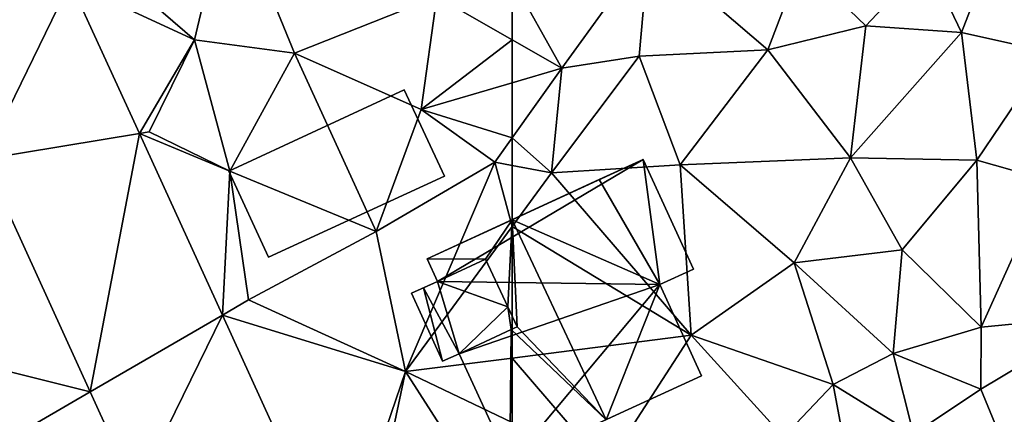
# Model space of a CAD drawing. Extents: x -1004 to 59, y -2000 to -920.
# Drawn here: x -894 to -856, y -1696 to -1680 of the extents above; entities that cross this region are included whole.
import ezdxf

# ---------------------------------------------------------------- set-up
doc = ezdxf.new("R2010")
doc.units = 0
doc.header["$MEASUREMENT"] = 0
for name, color, linetype in [('Bygninger_LOD2', 1, 'Continuous'), ('Terraen', 33, 'Continuous'), ('Terraen_vej', 33, 'Continuous')]:
    doc.layers.add(name, color=color, linetype=linetype)

# ---------------------------------------------------------------- blocks, each defined once
blk = doc.blocks.new('1km_6223_572_Flyttet_X-573000m_Y-6225000m_ACAD_1_FMEBLOCK84')
at = {"layer": 'Terraen', "color": 9, "true_color": 0xbbbbbb}
for points in [[(45.8, 10.13, 6.44), (49.98, 6.52, 6.46), (51.35, 12.29, 6.67)], [(53.92, 6, 6.51), (51.35, 12.29, 6.67), (49.98, 6.52, 6.46)], [(53.92, 6, 6.51), (59.54, 8.23, 6.56), (51.35, 12.29, 6.67)], [(45.076, 8.797, 6.435), (49.98, 6.52, 6.46), (45.8, 10.13, 6.44)], [(45.076, 8.797, 6.435), (47.805, 2.826, 6.267), (49.98, 6.52, 6.46)], [(62.5, 6.527, 6.47), (62.5, 8.911, 6.5), (59.54, 8.23, 6.56)], [(53.92, 6, 6.51), (58.92, 3.78, 6.23), (59.54, 8.23, 6.56)], [(62.5, 6.527, 6.47), (59.54, 8.23, 6.56), (58.92, 3.78, 6.23)], [(47.805, 2.826, 6.267), (48.19, 2.89, 6.13), (49.98, 6.52, 6.46)], [(51.37, 1.34, 6.23), (49.98, 6.52, 6.46), (48.19, 2.89, 6.13)], [(51.37, 1.34, 6.23), (53.92, 6, 6.51), (49.98, 6.52, 6.46)], [(62.5, 6.527, 6.47), (58.92, 3.78, 6.23), (62.5, 4.827, 6.346)], [(57.14, -1.03, 6.05), (53.92, 6, 6.51), (51.37, 1.34, 6.23)], [(57.14, -1.03, 6.05), (58.92, 3.78, 6.23), (53.92, 6, 6.51)], [(62.5, 4.827, 6.346), (58.92, 3.78, 6.23), (62.5, 2.653, 6.195)], [(57.14, -1.03, 6.05), (61.82, 1.7, 6.12), (58.92, 3.78, 6.23)], [(58.92, 3.78, 6.23), (61.82, 1.7, 6.12), (62.5, 2.653, 6.195)], [(47.805, 2.826, 6.267), (51.37, 1.34, 6.23), (48.19, 2.89, 6.13)], [(51.077, -4.33, 6.067), (51.37, 1.34, 6.23), (47.805, 2.826, 6.267)], [(62.5, 1.572, 6.044), (62.5, 2.653, 6.195), (61.82, 1.7, 6.12)], [(45.864, -7.358, 6.027), (41.672, 1.811, 6.293), (39.58, -5.79, 6.12)], [(58.3, -6.56, 6.03), (61.82, 1.7, 6.12), (57.14, -1.03, 6.05)], [(61.82, 1.7, 6.12), (58.3, -6.56, 6.03), (62.5, -0.833, 5.913)], [(62.5, 1.572, 6.044), (61.82, 1.7, 6.12), (62.5, -0.833, 5.913)], [(51.077, -4.33, 6.067), (52.11, -3.73, 5.98), (51.37, 1.34, 6.23)], [(52.11, -3.73, 5.98), (57.14, -1.03, 6.05), (51.37, 1.34, 6.23)], [(52.11, -3.73, 5.98), (58.3, -6.56, 6.03), (57.14, -1.03, 6.05)], [(62.5, -0.833, 5.913), (58.3, -6.56, 6.03), (62.5, -6.023, 6.071)], [(51.077, -4.33, 6.067), (58.3, -6.56, 6.03), (52.11, -3.73, 5.98)], [(55.649, -14.333, 5.787), (58.3, -6.56, 6.03), (51.077, -4.33, 6.067)], [(45.864, -7.358, 6.027), (39.58, -5.79, 6.12), (42.9, -9.08, 6.01)], [(62.5, -8.559, 5.913), (62.5, -6.023, 6.071), (58.3, -6.56, 6.03)], [(56.63, -14.43, 5.6), (58.3, -6.56, 6.03), (55.649, -14.333, 5.787)], [(56.63, -14.43, 5.6), (61.34, -11.28, 5.82), (58.3, -6.56, 6.03)], [(62.5, -8.559, 5.913), (58.3, -6.56, 6.03), (61.34, -11.28, 5.82)], [(47.67, -11.309, 5.913), (45.864, -7.358, 6.027), (42.9, -9.08, 6.01)]]:
    blk.add_polyline3d(points, close=True, dxfattribs=at)
blk = doc.blocks.new('1km_6223_572_Flyttet_X-573000m_Y-6225000m_ACAD_1_FMEBLOCK100')
at = {"layer": 'Terraen_vej', "color": 251, "true_color": 0x555555}
for points in [[(45.076, 8.797, 6.435), (38.528, 8.688, 6.492), (41.672, 1.811, 6.293)], [(45.076, 8.797, 6.435), (41.672, 1.811, 6.293), (47.805, 2.826, 6.267)], [(45.864, -7.358, 6.027), (47.805, 2.826, 6.267), (41.672, 1.811, 6.293)], [(45.864, -7.358, 6.027), (51.077, -4.33, 6.067), (47.805, 2.826, 6.267)], [(47.67, -11.309, 5.913), (51.077, -4.33, 6.067), (45.864, -7.358, 6.027)], [(47.67, -11.309, 5.913), (55.649, -14.333, 5.787), (51.077, -4.33, 6.067)]]:
    blk.add_polyline3d(points, close=True, dxfattribs=at)
blk = doc.blocks.new('1km_6223_572_Flyttet_X-573000m_Y-6225000m_ACAD_1_FMEBLOCK118')
at = {"layer": 'Terraen', "color": 9, "true_color": 0xbbbbbb}
for points in [[(-54.984, 5.4, 6.41), (-51.554, 10.15, 6.39), (-56.944, 8.911, 6.5)], [(-54.984, 5.4, 6.41), (-51.934, 5.88, 6.41), (-51.554, 10.15, 6.39)], [(-51.934, 5.88, 6.41), (-46.864, 6.13, 6.18), (-51.554, 10.15, 6.39)], [(-46.864, 6.13, 6.18), (-45.554, 9.54, 6.3), (-51.554, 10.15, 6.39)], [(-39.224, 6.81, 6), (-37.914, 10.21, 6.27), (-40.574, 9.65, 6.17)], [(-35.734, 6.03, 6.03), (-37.914, 10.21, 6.27), (-39.224, 6.81, 6)], [(-46.864, 6.13, 6.18), (-42.994, 7.07, 6.13), (-45.554, 9.54, 6.3)], [(-42.994, 7.07, 6.13), (-40.574, 9.65, 6.17), (-45.554, 9.54, 6.3)], [(-39.224, 6.81, 6), (-40.574, 9.65, 6.17), (-42.994, 7.07, 6.13)], [(-56.944, 6.527, 6.47), (-54.984, 5.4, 6.41), (-56.944, 8.911, 6.5)], [(-43.604, 1.87, 6), (-42.994, 7.07, 6.13), (-46.864, 6.13, 6.18)], [(-43.604, 1.87, 6), (-39.224, 6.81, 6), (-42.994, 7.07, 6.13)], [(-43.604, 1.87, 6), (-38.614, 1.78, 5.87), (-39.224, 6.81, 6)], [(-38.614, 1.78, 5.87), (-35.734, 6.03, 6.03), (-39.224, 6.81, 6)], [(-56.944, 6.527, 6.47), (-56.944, 4.827, 6.346), (-54.984, 5.4, 6.41)], [(-55.394, 1.28, 5.87), (-51.934, 5.88, 6.41), (-54.984, 5.4, 6.41)], [(-50.314, 1.6, 6.1), (-51.934, 5.88, 6.41), (-55.394, 1.28, 5.87)], [(-50.314, 1.6, 6.1), (-46.864, 6.13, 6.18), (-51.934, 5.88, 6.41)], [(-50.314, 1.6, 6.1), (-43.604, 1.87, 6), (-46.864, 6.13, 6.18)], [(-35.834, 0.99, 5.72), (-35.734, 6.03, 6.03), (-38.614, 1.78, 5.87)], [(-56.944, 4.827, 6.346), (-56.944, 2.653, 6.195), (-54.984, 5.4, 6.41)], [(-55.394, 1.28, 5.87), (-54.984, 5.4, 6.41), (-56.944, 2.653, 6.195)], [(-56.944, 1.572, 6.044), (-55.394, 1.28, 5.87), (-56.944, 2.653, 6.195)], [(-56.944, 1.572, 6.044), (-56.944, -0.833, 5.913), (-55.394, 1.28, 5.87)], [(-49.884, -5.12, 6.14), (-50.314, 1.6, 6.1), (-55.394, 1.28, 5.87)], [(-45.824, -2.27, 6.07), (-43.604, 1.87, 6), (-50.314, 1.6, 6.1)], [(-49.884, -5.12, 6.14), (-45.824, -2.27, 6.07), (-50.314, 1.6, 6.1)], [(-45.824, -2.27, 6.07), (-41.564, -1.76, 5.88), (-43.604, 1.87, 6)], [(-41.564, -1.76, 5.88), (-38.614, 1.78, 5.87), (-43.604, 1.87, 6)], [(-38.444, -4.81, 5.73), (-38.614, 1.78, 5.87), (-41.564, -1.76, 5.88)], [(-38.444, -4.81, 5.73), (-35.834, 0.99, 5.72), (-38.614, 1.78, 5.87)], [(-56.944, -0.833, 5.913), (-49.884, -5.12, 6.14), (-55.394, 1.28, 5.87)], [(-38.444, -4.81, 5.73), (-33.574, -4.33, 5.64), (-35.834, 0.99, 5.72)], [(-56.944, -0.833, 5.913), (-56.944, -6.023, 6.071), (-49.884, -5.12, 6.14)], [(-41.914, -5.84, 5.85), (-41.564, -1.76, 5.88), (-45.824, -2.27, 6.07)], [(-41.914, -5.84, 5.85), (-38.444, -4.81, 5.73), (-41.564, -1.76, 5.88)], [(-44.284, -7.06, 5.95), (-45.824, -2.27, 6.07), (-49.884, -5.12, 6.14)], [(-44.284, -7.06, 5.95), (-41.914, -5.84, 5.85), (-45.824, -2.27, 6.07)], [(-38.454, -7.25, 5.6), (-33.574, -4.33, 5.64), (-38.444, -4.81, 5.73)], [(-37.534, -9.49, 5.49), (-33.574, -4.33, 5.64), (-38.454, -7.25, 5.6)], [(-38.454, -7.25, 5.6), (-38.444, -4.81, 5.73), (-41.914, -5.84, 5.85)], [(-53.244, -10.32, 5.81), (-49.884, -5.12, 6.14), (-56.944, -6.023, 6.071)], [(-53.244, -10.32, 5.81), (-46.244, -9.13, 5.95), (-49.884, -5.12, 6.14)], [(-46.244, -9.13, 5.95), (-44.284, -7.06, 5.95), (-49.884, -5.12, 6.14)], [(-56.944, -8.559, 5.913), (-53.244, -10.32, 5.81), (-56.944, -6.023, 6.071)], [(-41.114, -9.03, 5.83), (-41.914, -5.84, 5.85), (-44.284, -7.06, 5.95)], [(-41.114, -9.03, 5.83), (-38.454, -7.25, 5.6), (-41.914, -5.84, 5.85)], [(-43.414, -11.71, 5.6), (-44.284, -7.06, 5.95), (-46.244, -9.13, 5.95)], [(-43.414, -11.71, 5.6), (-41.114, -9.03, 5.83), (-44.284, -7.06, 5.95)], [(-41.114, -9.03, 5.83), (-37.534, -9.49, 5.49), (-38.454, -7.25, 5.6)]]:
    blk.add_polyline3d(points, close=True, dxfattribs=at)
blk = doc.blocks.new('building_3925')
at = {"layer": 'Bygninger_LOD2', "color": 16, "true_color": 0x7e0000}
for points in [[(2.67, 3.3, 6.36), (-4.25, 0.09, 6.2), (-4.25, 0.09, 8.33), (2.67, 3.3, 8.34)], [(2.67, 3.3, 8.34), (4.25, -0.1, 8.6), (-2.68, -3.3, 8.59), (-4.25, 0.09, 8.33)], [(-4.25, 0.09, 6.2), (2.67, 3.3, 6.36), (4.25, -0.1, 6.25), (-2.68, -3.3, 6.02)], [(2.67, 3.3, 6.36), (2.67, 3.3, 8.34), (4.25, -0.1, 8.6), (4.25, -0.1, 6.25)], [(-2.68, -3.3, 8.59), (-4.25, 0.09, 8.33), (-4.25, 0.09, 6.2), (-2.68, -3.3, 6.02)], [(4.25, -0.1, 8.6), (-2.68, -3.3, 8.59), (-2.68, -3.3, 6.02), (4.25, -0.1, 6.25)]]:
    blk.add_3dface(points, dxfattribs=at)
blk = doc.blocks.new('building_26376')
at = {"layer": 'Bygninger_LOD2', "color": 16, "true_color": 0x7e0000}
for points in [[(1.69, 5.21, 10.92), (3.42, 6, 6.13), (-5.1, 2.09, 6.05)], [(-4.69, 1.2, 6.08), (-5.1, 2.09, 6.05), (3.42, 6, 6.13)], [(4.08, 1.07, 6.12), (-4.69, 1.2, 6.08), (3.42, 6, 6.13)], [(3.42, 6, 10.34), (3.42, 6, 6.13), (1.69, 5.21, 10.92)], [(4.08, 1.07, 10.77), (1.69, 5.21, 10.92), (3.42, 6, 10.34), (5.4, 1.68, 10.33)], [(5.4, 1.68, 6.14), (3.42, 6, 6.13), (3.42, 6, 10.34), (5.4, 1.68, 10.33)], [(5.4, 1.68, 6.14), (4.08, 1.07, 6.12), (3.42, 6, 6.13)], [(-5.1, 2.09, 10.97), (-1.74, 3.63, 15.5), (1.69, 5.21, 10.92)], [(1.69, 5.21, 10.92), (-5.1, 2.09, 6.05), (-5.1, 2.09, 10.97)], [(1.69, 5.21, 10.92), (4.08, 1.07, 10.38), (-1.74, 3.63, 15.5)], [(4.08, 1.07, 10.77), (1.69, 5.21, 10.92), (4.08, 1.07, 10.38)], [(-5.1, 2.09, 10.97), (-1.74, 3.63, 15.5), (-2.8, 2.08, 13.51)], [(-2.8, 2.08, 13.51), (-1.74, 3.63, 15.5), (-1.917, 0.194, 13.489)], [(-1.917, 0.194, 13.489), (-1.74, 3.63, 15.5), (-1.55, -0.59, 13.48)], [(-1.74, 3.63, 15.5), (4.08, 1.07, 10.38), (1.96, -4.26, 15.42)], [(-1.74, 3.63, 15.5), (1.96, -4.26, 15.42), (-1.55, -0.59, 13.48)], [(-4.69, 1.2, 10.96), (-5.1, 2.09, 10.97), (-5.1, 2.09, 6.05), (-4.69, 1.2, 6.08)], [(-4.69, 1.2, 10.96), (-5.1, 2.09, 10.97), (-2.8, 2.08, 13.51)], [(-4.69, 1.2, 14.28), (-2.8, 2.08, 14.28), (-2.8, 2.08, 13.51)], [(-2.8, 2.08, 13.51), (-4.69, 1.2, 10.96), (-4.69, 1.2, 14.28)], [(-2.8, 2.08, 14.28), (-1.917, 0.194, 13.489), (-4.69, 1.2, 14.28)], [(-2.8, 2.08, 14.28), (-1.917, 0.194, 13.489), (-2.8, 2.08, 13.51)], [(4.08, 1.07, 10.38), (4.08, 1.07, 6.12), (5.4, 1.68, 10.33)], [(4.08, 1.07, 6.12), (5.4, 1.68, 6.14), (5.4, 1.68, 10.33)], [(4.08, 1.07, 10.77), (4.08, 1.07, 10.38), (5.4, 1.68, 10.33)], [(-5.72, 0.73, 14.28), (-5.24, 0.95, 14.28), (-4.69, 1.2, 10.96)], [(-5.72, 0.73, 6.01), (-4.69, 1.2, 10.96), (-5.24, 0.95, 6.07)], [(-5.72, 0.73, 6.01), (-5.72, 0.73, 14.28), (-4.69, 1.2, 10.96)], [(-5.24, 0.95, 14.28), (-4.69, 1.2, 14.28), (-4.69, 1.2, 10.96)], [(-4.69, 1.2, 10.96), (-4.69, 1.2, 6.08), (-5.24, 0.95, 6.07)], [(-4.69, 1.2, 14.28), (-3.83, -1.66, 13.15), (-5.24, 0.95, 14.28)], [(-3.83, -1.66, 5.99), (-5.24, 0.95, 6.07), (-4.69, 1.2, 6.08)], [(-1.917, 0.194, 13.489), (-3.83, -1.66, 13.15), (-4.69, 1.2, 14.28)], [(-3.83, -1.66, 5.99), (-4.69, 1.2, 6.08), (4.08, 1.07, 6.12)], [(-5.24, 0.95, 14.28), (-4.49, -1.95, 13.16), (-5.72, 0.73, 14.28)], [(-4.49, -1.95, 5.98), (-5.72, 0.73, 6.01), (-5.24, 0.95, 6.07)], [(-5.24, 0.95, 14.28), (-3.83, -1.66, 13.15), (-4.49, -1.95, 13.16)], [(-4.49, -1.95, 5.98), (-5.24, 0.95, 6.07), (-3.83, -1.66, 5.99)], [(4.08, 1.07, 6.12), (-1.84, -6, 5.73), (-3.83, -1.66, 5.99)], [(-1.84, -6, 5.73), (4.08, 1.07, 6.12), (5.72, -2.53, 5.92)], [(4.08, 1.07, 10.38), (5.72, -2.53, 10.39), (1.96, -4.26, 15.42)], [(4.08, 1.07, 10.38), (5.72, -2.53, 10.39), (5.72, -2.53, 5.92), (4.08, 1.07, 6.12)], [(-4.49, -1.95, 13.16), (-5.72, 0.73, 14.28), (-5.72, 0.73, 6.01), (-4.49, -1.95, 5.98)], [(-1.787, -0.701, 13.159), (-3.83, -1.66, 13.15), (-1.917, 0.194, 13.489)], [(-1.55, -0.59, 13.16), (-1.55, -0.59, 13.48), (-1.917, 0.194, 13.489)], [(-1.55, -0.59, 13.16), (-1.787, -0.701, 13.159), (-1.917, 0.194, 13.489)], [(-1.787, -0.701, 13.159), (-3.83, -1.66, 13.15), (-3.83, -1.66, 10.39)], [(-1.84, -6, 10.3), (-3.83, -1.66, 10.39), (-1.787, -0.701, 13.159)], [(-1.787, -0.701, 13.159), (1.96, -4.26, 15.42), (-1.84, -6, 10.3)], [(-1.55, -0.59, 13.16), (-1.787, -0.701, 13.159), (-1.55, -0.59, 13.48)], [(-1.55, -0.59, 13.48), (1.96, -4.26, 15.42), (-1.787, -0.701, 13.159)], [(-3.83, -1.66, 10.39), (-3.83, -1.66, 13.15), (-4.49, -1.95, 13.16)], [(-4.49, -1.95, 5.98), (-3.83, -1.66, 10.39), (-4.49, -1.95, 13.16)], [(-3.83, -1.66, 5.99), (-3.83, -1.66, 10.39), (-4.49, -1.95, 5.98)], [(-3.83, -1.66, 5.99), (-1.84, -6, 5.73), (-1.84, -6, 10.3), (-3.83, -1.66, 10.39)], [(-1.84, -6, 10.3), (5.72, -2.53, 5.92), (5.72, -2.53, 10.39)], [(-1.84, -6, 10.3), (-1.84, -6, 5.73), (5.72, -2.53, 5.92)], [(1.96, -4.26, 15.42), (-1.84, -6, 10.3), (5.72, -2.53, 10.39)]]:
    blk.add_3dface(points, dxfattribs=at)

msp = doc.modelspace()

# ---------------------------------------------------------------- block references
at = {"layer": 'Bygninger_LOD2', "color": 16, "true_color": 0x7e0000}
for name, p in [('building_3925', (-881.92, -1686.25)), ('building_26376', (-873.25, -1691.7))]:
    msp.add_blockref(name, p, dxfattribs=at)
at = {"layer": 'Terraen', "color": 9, "true_color": 0xbbbbbb}
for name, p in [('1km_6223_572_Flyttet_X-573000m_Y-6225000m_ACAD_1_FMEBLOCK84', (-937.5, -1687.5)), ('1km_6223_572_Flyttet_X-573000m_Y-6225000m_ACAD_1_FMEBLOCK118', (-818.056, -1687.5))]:
    msp.add_blockref(name, p, dxfattribs=at)
at = {"layer": 'Terraen_vej', "color": 251, "true_color": 0x555555}
msp.add_blockref('1km_6223_572_Flyttet_X-573000m_Y-6225000m_ACAD_1_FMEBLOCK100', (-937.5, -1687.5), dxfattribs=at)

doc.saveas('drawing.dxf')
